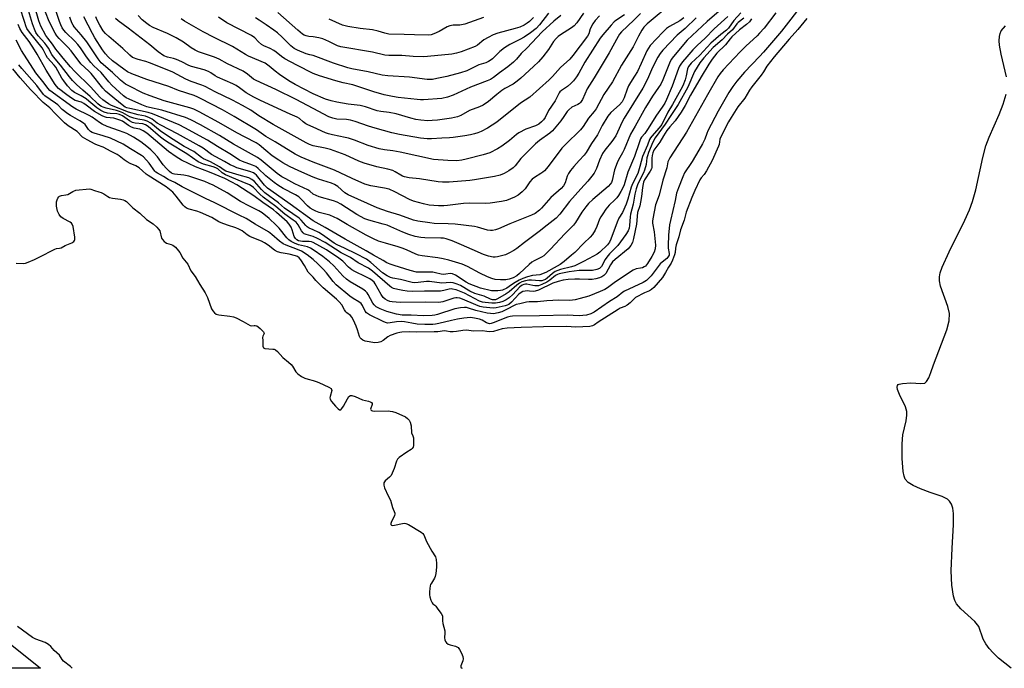
# Model space of a CAD drawing. Units: inches. Extents: x 1297767 to 1303767, y 569446 to 573447.
# Drawn here: x 1301882 to 1302278, y 569446 to 569707 of the extents above; entities that cross this region are included whole.
import ezdxf

# ---------------------------------------------------------------- set-up
doc = ezdxf.new("R2010")
doc.units = ezdxf.units.IN
doc.header["$MEASUREMENT"] = 0
for name, color, linetype in [('HYDRO-Single Line Stream', 4, 'Continuous'), ('HYDRO-Stream Poly Centerlines', 142, 'Continuous'), ('HYDRO-Water Body', 4, 'Continuous'), ('Undefined', 1, 'Continuous')]:
    doc.layers.add(name, color=color, linetype=linetype)

msp = doc.modelspace()

# ---------------------------------------------------------------- linework, layer by layer
at = {"layer": 'HYDRO-Single Line Stream'}
for points in [[(1302278.39, 569683.9), (1302276.28, 569693.01), (1302275.65, 569696.65), (1302275.52, 569698.47), (1302275.61, 569700.13), (1302275.87, 569701.36), (1302276.33, 569702.43), (1302278.04, 569704.38)], [(1302280.35, 569446.43), (1302275.24, 569450.49), (1302273.06, 569452.58), (1302271.44, 569454.42), (1302270.1, 569456.29), (1302269.13, 569458.17), (1302267.35, 569463.17), (1302265.72, 569465.26), (1302260.15, 569470.34), (1302258.4, 569472.36), (1302257.75, 569473.62), (1302257.17, 569475.37), (1302256.45, 569479.86), (1302256.28, 569485.59), (1302256.58, 569494.67), (1302257.22, 569503.98), (1302257.15, 569508.53), (1302256.82, 569510.69), (1302256.32, 569512.29), (1302255.57, 569513.57), (1302254.74, 569514.36), (1302252.59, 569515.41), (1302247.83, 569517.05), (1302243.86, 569518.5), (1302240.99, 569519.78), (1302238.91, 569521.11), (1302237.79, 569522.39), (1302237.32, 569523.62), (1302236.92, 569525.49), (1302236.53, 569530.64), (1302236.48, 569536.64), (1302236.8, 569540.22), (1302238.21, 569545.76), (1302238.44, 569548.05), (1302238.42, 569549.62), (1302237.88, 569551.42), (1302235.51, 569556.36), (1302234.71, 569558.44), (1302234.55, 569559.29), (1302234.61, 569559.96), (1302234.95, 569560.42), (1302235.34, 569560.58), (1302236.69, 569560.74), (1302240.06, 569561.04), (1302244.02, 569560.76), (1302245.62, 569560.99), (1302246.38, 569561.66), (1302247.23, 569563.1), (1302248.1, 569565.27), (1302249.06, 569568.35), (1302254.45, 569582.32), (1302255.36, 569586), (1302255.51, 569588.96), (1302254.87, 569591.74), (1302251.96, 569599.94), (1302251.51, 569602.05), (1302251.47, 569603.63), (1302251.81, 569605.31), (1302252.6, 569607.56), (1302255.45, 569613.68), (1302261.75, 569626.43), (1302263.56, 569630.54), (1302264.83, 569633.87), (1302266.1, 569638.53), (1302268.93, 569651.55), (1302270.14, 569656.24), (1302271.43, 569659.72), (1302275.43, 569668.83), (1302277.11, 569673.03), (1302278.31, 569676.98)]]:
    msp.add_lwpolyline(points, dxfattribs=at)
at = {"layer": 'HYDRO-Stream Poly Centerlines'}
msp.add_polyline3d([(1301873.53, 569459.97, 0), (1301890.5, 569446.46, 0)], dxfattribs=at)
at = {"layer": 'HYDRO-Water Body'}
msp.add_polyline3d([(1301873.53, 569459.97, 0), (1301890.5, 569446.46, 0), (1301794.98, 569446.47, 0)], dxfattribs=at)
at = {"layer": 'Undefined'}
for points, elevation in [([(1302000, 569626.1), (1301996.12, 569628.99), (1301993.22, 569631.02), (1301990.87, 569632.87), (1301987.6, 569635.1), (1301981.76, 569639.31), (1301980.55, 569640.46), (1301977.24, 569644.45), (1301976.64, 569644.99), (1301976.04, 569645.39), (1301974.58, 569645.98), (1301969.4, 569647.46), (1301968.33, 569647.89), (1301966.78, 569648.66), (1301964.4, 569650.01), (1301959.16, 569652.8), (1301955.86, 569655.29), (1301954.26, 569656.31), (1301945.53, 569661.04), (1301938.82, 569664.5), (1301937.41, 569665.41), (1301935.35, 569666.94), (1301934.38, 569667.53), (1301932.72, 569668.11), (1301929.79, 569668.71), (1301925.93, 569669.79), (1301919.12, 569672.48), (1301917.87, 569673.12), (1301916.47, 569674.02), (1301915.59, 569674.7), (1301914.34, 569675.83), (1301910.58, 569679.88), (1301904.36, 569686.07), (1301902.55, 569688.04), (1301899.65, 569691.39), (1301898.04, 569693.4), (1301896.73, 569695.13), (1301895.4, 569697.07), (1301893.46, 569699.5), (1301892.73, 569700.57), (1301890.68, 569704.33), (1301889.85, 569706.42), (1301886.12, 569719.56)], 368), ([(1302000, 569622.51), (1301998.48, 569623.22), (1301997.66, 569623.72), (1301997.06, 569624.28), (1301995.21, 569626.44), (1301994.36, 569627.22), (1301991.93, 569628.94), (1301988.58, 569631.16), (1301986.12, 569633.35), (1301980.7, 569637.38), (1301979.27, 569638.74), (1301976.49, 569641.95), (1301975.43, 569642.79), (1301974.17, 569643.34), (1301970.32, 569644.44), (1301965.01, 569646.12), (1301964.29, 569646.51), (1301962.38, 569647.83), (1301960.08, 569649.16), (1301958.8, 569649.81), (1301955.98, 569651.05), (1301955.18, 569651.58), (1301952.09, 569654), (1301948.19, 569656.03), (1301942.31, 569659.76), (1301938.62, 569662.27), (1301934.81, 569665.31), (1301933.43, 569666.17), (1301932.2, 569666.57), (1301929.62, 569666.95), (1301927.99, 569667.37), (1301926.42, 569667.96), (1301923.58, 569669.45), (1301922.23, 569670.03), (1301921.11, 569670.39), (1301916.87, 569671.43), (1301915.75, 569671.79), (1301915.04, 569672.11), (1301914.42, 569672.48), (1301913.59, 569673.13), (1301910.53, 569676.05), (1301907.6, 569678.54), (1301905.02, 569680.86), (1301903.45, 569682.49), (1301902.16, 569683.98), (1301898.54, 569688.67), (1301895.76, 569692.04), (1301895.15, 569692.96), (1301893.74, 569695.5), (1301893.14, 569696.44), (1301892.28, 569697.52), (1301889.67, 569700.38), (1301888.71, 569701.73), (1301888.09, 569703.05), (1301887.29, 569705.27), (1301884.52, 569714.58)], 366), ([(1302000, 569636.85), (1301998.68, 569637.98), (1301997.86, 569638.54), (1301992.66, 569641.02), (1301989.01, 569642.94), (1301987.48, 569643.82), (1301985.61, 569645.18), (1301979.11, 569650.49), (1301977.66, 569651.51), (1301968.1, 569656.95), (1301962.49, 569660.46), (1301954.85, 569664.73), (1301950.9, 569666.7), (1301948.77, 569667.6), (1301939.33, 569670.63), (1301934.37, 569671.63), (1301933.23, 569671.92), (1301931.28, 569672.66), (1301926.1, 569674.93), (1301925.02, 569675.54), (1301923.93, 569676.38), (1301919.17, 569680.65), (1301917.97, 569681.98), (1301914.92, 569685.66), (1301912.04, 569688.36), (1301910.8, 569689.65), (1301909.03, 569691.99), (1301906.6, 569695.62), (1301905.54, 569697.01), (1301904.39, 569698.26), (1301900.7, 569701.82), (1301899.92, 569702.71), (1301899.32, 569703.62), (1301898.71, 569704.87), (1301898.19, 569706.22), (1301895.15, 569715.48)], 372), ([(1302144.44, 569713.85), (1302134.21, 569705.25), (1302132.82, 569703.89), (1302132.01, 569702.75), (1302130.62, 569700.28), (1302128.57, 569695.96), (1302123.83, 569688.63), (1302120.27, 569681.93), (1302116.82, 569676.89), (1302113.64, 569671.13), (1302112.81, 569670.02), (1302110.57, 569667.39), (1302108.45, 569663.96), (1302107.32, 569662.7), (1302101.31, 569656.74), (1302099.9, 569655.25), (1302094.36, 569648), (1302092.9, 569646.26), (1302092.32, 569645.7), (1302091.52, 569645.09), (1302088.91, 569643.55), (1302088.03, 569642.89), (1302087.1, 569641.85), (1302085.14, 569638.98), (1302083.95, 569637.73), (1302082.39, 569636.45), (1302080.86, 569635.65), (1302077.67, 569634.27), (1302075.69, 569633.87), (1302071.08, 569633.28), (1302069.34, 569633.13), (1302062.74, 569633.17), (1302060.38, 569633.11), (1302054, 569632.23), (1302052.55, 569632.1), (1302050.43, 569632.11), (1302046.58, 569632.4), (1302044.28, 569632.9), (1302040.3, 569634.02), (1302038.72, 569634.75), (1302032.78, 569637.84), (1302030.56, 569638.8), (1302028.74, 569639.26), (1302023.21, 569640.19), (1302020.75, 569640.92), (1302015.68, 569643.19), (1302008.6, 569646.48), (1302000, 569649.66)], 376), ([(1302196.93, 569713.63), (1302188.07, 569702.3), (1302180.9, 569693.82), (1302179.32, 569692.09), (1302173.25, 569685.88), (1302170.11, 569682.24), (1302168.52, 569680.11), (1302166.92, 569677.67), (1302162.65, 569670.21), (1302158.53, 569662.31), (1302158.05, 569661.23), (1302157.26, 569658.88), (1302156.34, 569657.06), (1302154.91, 569654.51), (1302152.2, 569650), (1302151.12, 569648.31), (1302149.94, 569646.67), (1302149.2, 569645.39), (1302148.47, 569643.79), (1302146.74, 569639.41), (1302145.98, 569637.2), (1302145.37, 569634.27), (1302143.47, 569626.28), (1302143.13, 569624.47), (1302142.73, 569620.38), (1302142.58, 569616.2), (1302142.61, 569615.2), (1302142.96, 569613.01), (1302142.92, 569612.4), (1302142.76, 569611.95), (1302142.5, 569611.55), (1302141.99, 569611), (1302140.12, 569609.57), (1302139.33, 569608.8), (1302135.7, 569604.05), (1302134.73, 569602.91), (1302133.95, 569602.19), (1302132.57, 569601.37), (1302125.05, 569597.92), (1302124.32, 569597.43), (1302122.16, 569595.59), (1302118.98, 569593.69), (1302112.81, 569589.42), (1302111.6, 569588.77), (1302109.84, 569588.28), (1302106.91, 569588.03), (1302102, 569588.24), (1302090.92, 569587.97), (1302080.07, 569587.82), (1302079.1, 569587.68), (1302078.05, 569587.39), (1302072.3, 569585.1), (1302071.47, 569584.85), (1302070.91, 569584.79), (1302070.42, 569584.87), (1302069.69, 569585.13), (1302067.86, 569586.19), (1302066.83, 569586.62), (1302064.85, 569587.09), (1302063.16, 569587.26), (1302060.57, 569587.04), (1302058.04, 569586.65), (1302055.56, 569586.15), (1302050.53, 569584.89), (1302049.11, 569584.61), (1302048.14, 569584.51), (1302044.86, 569584.48), (1302041.8, 569584.68), (1302039.68, 569584.99), (1302036.76, 569585.62), (1302035.58, 569585.75), (1302033.55, 569585.59), (1302030.96, 569585.12), (1302029.9, 569585.09), (1302029.13, 569585.26), (1302028.09, 569585.7), (1302022.65, 569588.41), (1302021.45, 569589.17), (1302020.89, 569589.91), (1302019.84, 569592.14), (1302019.31, 569592.87), (1302018.39, 569593.59), (1302016.11, 569594.98), (1302014.82, 569595.87), (1302009.33, 569600.44), (1302008.07, 569601.79), (1302005.38, 569605.26), (1302004.11, 569606.75), (1302001.95, 569608.9), (1302000, 569610.63)], 358), ([(1302000, 569619.82), (1301997.21, 569620.62), (1301996.46, 569620.96), (1301996.04, 569621.26), (1301995.41, 569622.11), (1301994.07, 569624.56), (1301993.16, 569625.61), (1301992.07, 569626.46), (1301988.61, 569628.83), (1301985.05, 569631.89), (1301979.96, 569635.68), (1301978.61, 569636.9), (1301976.04, 569639.53), (1301975.17, 569640.23), (1301974.44, 569640.62), (1301971.52, 569641.78), (1301964.88, 569644.64), (1301963.57, 569645.44), (1301961.78, 569646.95), (1301960.94, 569647.42), (1301959.89, 569647.8), (1301955.95, 569648.95), (1301953.89, 569649.85), (1301949.36, 569652.99), (1301942.22, 569657.29), (1301940.37, 569658.52), (1301938.78, 569659.73), (1301933.78, 569663.95), (1301932.67, 569664.69), (1301931.68, 569665.02), (1301928.54, 569665.31), (1301927.54, 569665.57), (1301926.33, 569666.24), (1301923.46, 569668.26), (1301922.26, 569668.87), (1301921.21, 569669.1), (1301918.56, 569669.27), (1301917.46, 569669.43), (1301916.15, 569669.78), (1301914.84, 569670.38), (1301913.12, 569671.45), (1301910.01, 569674.22), (1301908.87, 569675.12), (1301906.91, 569676.29), (1301904.15, 569677.73), (1301903.14, 569678.52), (1301901.43, 569680.4), (1301899.89, 569682.29), (1301899.18, 569683.41), (1301896.7, 569687.78), (1301896.05, 569688.62), (1301893.42, 569691.53), (1301892.81, 569692.5), (1301891.73, 569694.73), (1301891.21, 569695.56), (1301886.16, 569701.87), (1301885.13, 569703.41), (1301884.69, 569704.43), (1301884.22, 569705.83), (1301882.26, 569711.99)], 364), ([(1302000, 569630.59), (1301998.84, 569631.28), (1301997.74, 569632.15), (1301995.13, 569635.01), (1301994.25, 569635.75), (1301992.99, 569636.51), (1301987.97, 569639.1), (1301985.79, 569640.47), (1301984.38, 569641.46), (1301981, 569644.19), (1301978.01, 569647.19), (1301976.97, 569647.95), (1301975.66, 569648.51), (1301971.66, 569649.91), (1301970.42, 569650.47), (1301966.55, 569653.03), (1301961.64, 569655.99), (1301957.68, 569658.54), (1301948.49, 569663.54), (1301946.29, 569664.62), (1301935.51, 569669.14), (1301933.81, 569669.58), (1301926.42, 569671.21), (1301925.29, 569671.52), (1301924.58, 569671.82), (1301923.36, 569672.65), (1301916.65, 569678.18), (1301915.55, 569679.42), (1301910.89, 569685.24), (1301909.94, 569686.24), (1301906.76, 569689.21), (1301902.85, 569694.44), (1301901.54, 569695.86), (1301898.02, 569699.31), (1301897.17, 569700.36), (1301896.4, 569701.56), (1301894.05, 569706.2), (1301892.59, 569709.97)], 370), ([(1302000, 569700.01), (1301998.27, 569700.21), (1301997.23, 569700.42), (1301996.46, 569700.73), (1301995.75, 569701.14), (1301993.85, 569702.69), (1301985.9, 569709.82)], 390), ([(1302163.11, 569710.31), (1302158.26, 569706.21), (1302150.18, 569698.65), (1302144.73, 569692.08), (1302143.84, 569690.91), (1302143.07, 569689.41), (1302140.41, 569682.74), (1302139.62, 569681.06), (1302138.72, 569679.65), (1302136.26, 569676.17), (1302135.2, 569674.49), (1302133.55, 569671.7), (1302129.39, 569664.19), (1302127.45, 569660.97), (1302124.95, 569654.74), (1302124.3, 569653.47), (1302122.69, 569650.69), (1302122.07, 569649.36), (1302121.1, 569646.6), (1302120.08, 569642.27), (1302119.81, 569641.57), (1302119.44, 569640.93), (1302118.52, 569639.93), (1302112.3, 569634.66), (1302110.56, 569633.04), (1302109.49, 569631.77), (1302107.91, 569629.66), (1302105.39, 569625.48), (1302104.55, 569624.36), (1302101.12, 569620.92), (1302095.28, 569614.74), (1302092.65, 569612.14), (1302091.72, 569611.49), (1302088.82, 569610.12), (1302087.83, 569609.52), (1302086.73, 569608.58), (1302082.86, 569604.92), (1302081.77, 569604.1), (1302080.34, 569603.23), (1302078.75, 569602.64), (1302077.38, 569602.4), (1302075.2, 569602.37), (1302073.08, 569602.6), (1302071.83, 569602.94), (1302070.05, 569603.69), (1302066.99, 569605.17), (1302062.02, 569607.79), (1302059.87, 569608.68), (1302054.48, 569610.34), (1302052.3, 569610.85), (1302050.1, 569611.24), (1302043.78, 569612.02), (1302042.35, 569612.31), (1302041.28, 569612.7), (1302037.56, 569614.47), (1302035.75, 569615.18), (1302034.15, 569615.7), (1302029.03, 569617.12), (1302026.21, 569618.03), (1302024.21, 569618.89), (1302021.33, 569620.39), (1302013.76, 569624.6), (1302009.71, 569627.02), (1302008.5, 569627.66), (1302006.68, 569628.34), (1302002.44, 569629.54), (1302001.06, 569630.06), (1302000, 569630.59)], 370), ([(1302171.79, 569709.65), (1302168.91, 569706.58), (1302166.83, 569703.44), (1302166.03, 569702.72), (1302163.69, 569700.97), (1302159.66, 569697.52), (1302155.26, 569692.69), (1302151.85, 569689.43), (1302150.8, 569688.15), (1302150.35, 569687.11), (1302149.81, 569684.42), (1302149.35, 569682.79), (1302148.42, 569680.35), (1302147.69, 569678.83), (1302144.36, 569672.8), (1302142.48, 569669.81), (1302139.98, 569664.82), (1302139, 569663.54), (1302136.02, 569660.19), (1302135.5, 569659.47), (1302135.15, 569658.82), (1302134.31, 569656.58), (1302132.22, 569651.9), (1302131.23, 569647.99), (1302130.37, 569645.18), (1302128.28, 569640.96), (1302127.73, 569639.66), (1302126.35, 569634.86), (1302125.67, 569632.85), (1302124.19, 569629.52), (1302122.83, 569627.14), (1302122.12, 569625.66), (1302119.6, 569618.73), (1302118.97, 569617.57), (1302118.19, 569616.49), (1302115.17, 569613.56), (1302114.09, 569612.75), (1302112.62, 569611.91), (1302108.59, 569609.75), (1302105.11, 569608.08), (1302103.79, 569607.63), (1302099.35, 569606.55), (1302097.18, 569605.77), (1302096.11, 569605.04), (1302093.96, 569603.07), (1302093.3, 569602.62), (1302092.59, 569602.3), (1302091.84, 569602.1), (1302090.97, 569602.05), (1302087.75, 569602.3), (1302086.62, 569602.3), (1302085.24, 569602.05), (1302083.89, 569601.59), (1302082.9, 569601.06), (1302081.79, 569600.3), (1302078.68, 569597.58), (1302077.54, 569596.76), (1302074.09, 569594.76), (1302073.32, 569594.47), (1302072.55, 569594.39), (1302072.04, 569594.46), (1302071.28, 569594.69), (1302068.7, 569595.83), (1302064.89, 569596.96), (1302062.93, 569597.95), (1302059.25, 569600.14), (1302057.92, 569600.71), (1302056.28, 569601.23), (1302055.16, 569601.36), (1302051.7, 569601.15), (1302046.73, 569601.8), (1302045.58, 569601.73), (1302042.24, 569601.31), (1302040.7, 569601.28), (1302039.73, 569601.43), (1302035.07, 569602.54), (1302032.03, 569603.08), (1302031.07, 569603.33), (1302029.71, 569604.05), (1302027.9, 569605.3), (1302023.25, 569609.38), (1302021.4, 569610.67), (1302017.26, 569612.93), (1302012.68, 569615.15), (1302009.69, 569616.47), (1302008.54, 569617.2), (1302003.85, 569620.5), (1302002.35, 569621.38), (1302000, 569622.51)], 366), ([(1302185.79, 569709.64), (1302181.09, 569703.56), (1302179.29, 569701.43), (1302178.3, 569700.42), (1302173.78, 569696.31), (1302171.44, 569694.04), (1302164.72, 569686.83), (1302163.43, 569685.31), (1302162.54, 569683.9), (1302158.4, 569676.77), (1302149.9, 569661.74), (1302143.25, 569651.42), (1302142.84, 569650.65), (1302142.51, 569649.77), (1302141.99, 569647.36), (1302140.49, 569642.44), (1302139.01, 569636.48), (1302137.54, 569632.62), (1302136.39, 569626.99), (1302136.28, 569625.98), (1302136.29, 569625.18), (1302136.91, 569621.75), (1302137.1, 569620.33), (1302137.46, 569616.31), (1302137.37, 569614.92), (1302136.91, 569613.58), (1302136.05, 569611.76), (1302134.34, 569609.03), (1302133.42, 569607.96), (1302133, 569607.65), (1302132.22, 569607.3), (1302131.44, 569607.12), (1302129.75, 569606.9), (1302128.47, 569606.35), (1302121.43, 569601.59), (1302118.25, 569599.16), (1302117.11, 569598.52), (1302115.33, 569597.74), (1302110.69, 569595.91), (1302107.28, 569594.9), (1302105.26, 569594.39), (1302103.06, 569594.17), (1302098.65, 569594.25), (1302096.27, 569594.17), (1302093.89, 569594.02), (1302090.14, 569593.64), (1302086.78, 569593.55), (1302085.64, 569593.42), (1302083.01, 569592.86), (1302081.58, 569592.47), (1302080.8, 569592.12), (1302078, 569590.6), (1302075.84, 569589.61), (1302074.36, 569589.16), (1302072.41, 569588.84), (1302071.29, 569588.86), (1302069.9, 569589.1), (1302065.38, 569590.18), (1302062.4, 569591.11), (1302061.64, 569591.27), (1302060.85, 569591.33), (1302059.16, 569591.17), (1302056.91, 569590.76), (1302049.98, 569588.52), (1302048.86, 569588.22), (1302047.86, 569588.05), (1302044.34, 569587.98), (1302039.4, 569588.28), (1302035.76, 569588.31), (1302033.54, 569588.61), (1302029.62, 569589.69), (1302026.9, 569590.79), (1302025.37, 569591.64), (1302024.52, 569592.4), (1302024, 569593.05), (1302022.15, 569596.57), (1302021.66, 569597.27), (1302021.07, 569597.89), (1302019.93, 569598.74), (1302014.93, 569601.65), (1302013.36, 569602.74), (1302011.92, 569604.06), (1302008.29, 569608.04), (1302006.66, 569609.61), (1302003.97, 569611.77), (1302000, 569614.5)], 360), ([(1302108.65, 569709.59), (1302105.93, 569705.6), (1302104.87, 569704.45), (1302103.77, 569703.61), (1302099.3, 569700.85), (1302098.38, 569700.14), (1302097.56, 569699.35), (1302096.59, 569698.11), (1302094.5, 569694.95), (1302092.26, 569692), (1302090.48, 569690.03), (1302088.57, 569688.15), (1302083.44, 569683.46), (1302081.94, 569682.19), (1302080.34, 569681.06), (1302077, 569679.22), (1302075.82, 569678.48), (1302073.8, 569676.91), (1302070.42, 569674.1), (1302068.31, 569672.61), (1302066.83, 569671.92), (1302062.79, 569670.39), (1302059.28, 569668.44), (1302057.94, 569667.83), (1302055.65, 569667.32), (1302049.94, 569666.59), (1302047.87, 569666.37), (1302046.07, 569666.33), (1302043.21, 569666.57), (1302041.25, 569666.88), (1302039.32, 569667.35), (1302033.41, 569669.14), (1302030.55, 569669.65), (1302027.19, 569670.06), (1302025.74, 569670.35), (1302021.1, 569671.87), (1302018.95, 569672.48), (1302014.15, 569673.03), (1302009.51, 569673.8), (1302007.23, 569674.3), (1302005.04, 569674.95), (1302000, 569677.17)], 384), ([(1302094.48, 569709.49), (1302090.86, 569704.79), (1302089.54, 569703.37), (1302087.34, 569701.63), (1302084.82, 569699.86), (1302083.09, 569698.92), (1302079.03, 569696.92), (1302076.82, 569695.57), (1302075.06, 569694.11), (1302072.01, 569691.17), (1302071.1, 569690.47), (1302070.41, 569690.05), (1302069.41, 569689.64), (1302066.57, 569688.77), (1302061.71, 569686.4), (1302059.23, 569685.53), (1302053.66, 569684.09), (1302049.72, 569683.24), (1302047.98, 569682.95), (1302046.87, 569682.87), (1302045.77, 569682.92), (1302038.73, 569683.82), (1302030.08, 569684.3), (1302027.75, 569684.62), (1302022.17, 569685.97), (1302015.58, 569687.21), (1302013.92, 569687.61), (1302008.26, 569689.43), (1302000, 569692.47)], 388), ([(1302131.43, 569709.36), (1302128.77, 569706.66), (1302123.87, 569701.97), (1302123.11, 569701.06), (1302122.48, 569700.1), (1302118.96, 569693.6), (1302112.87, 569683.5), (1302110, 569679.11), (1302108.13, 569674.88), (1302107.4, 569673.68), (1302107, 569673.28), (1302106.37, 569672.83), (1302103.94, 569671.79), (1302102.66, 569670.77), (1302101.99, 569669.97), (1302100.72, 569668.01), (1302099.47, 569666.33), (1302096.08, 569662.28), (1302095.05, 569661.38), (1302090.86, 569658.38), (1302089.28, 569657.01), (1302083.46, 569651.15), (1302081.15, 569648.28), (1302080.39, 569647.48), (1302078.65, 569646.2), (1302076.71, 569645.16), (1302075.12, 569644.51), (1302072.91, 569643.95), (1302064.76, 569642.58), (1302063, 569642.37), (1302054.7, 569641.7), (1302051.95, 569641.71), (1302050.28, 569641.81), (1302042.69, 569642.95), (1302038.64, 569643.42), (1302036.75, 569643.84), (1302035.96, 569644.1), (1302035.24, 569644.44), (1302033.03, 569645.86), (1302032.04, 569646.34), (1302030.04, 569646.93), (1302025.66, 569647.88), (1302020.51, 569649.28), (1302018.41, 569650.09), (1302012.92, 569652.57), (1302007.06, 569654.76), (1302004.86, 569655.35), (1302000, 569656.21)], 378), ([(1302000, 569617.46), (1301999.41, 569617.68), (1301998.47, 569617.86), (1301995.78, 569617.84), (1301994.92, 569617.92), (1301994.16, 569618.13), (1301993.51, 569618.47), (1301992.97, 569618.98), (1301992.44, 569619.86), (1301991.67, 569622.57), (1301991.21, 569623.59), (1301990.45, 569624.76), (1301989.55, 569625.74), (1301985.28, 569629.54), (1301984.05, 569630.54), (1301979.83, 569633.52), (1301976.26, 569636.23), (1301969.34, 569640.59), (1301967.36, 569641.69), (1301964.55, 569643.08), (1301958.37, 569645.69), (1301952.73, 569647.77), (1301947.2, 569650.43), (1301944.97, 569651.8), (1301942, 569653.91), (1301933.22, 569661.28), (1301931.81, 569662.32), (1301930.5, 569662.9), (1301928.21, 569663.4), (1301927.12, 569663.79), (1301925.86, 569664.47), (1301923.5, 569666.09), (1301922.46, 569666.61), (1301919.94, 569667.31), (1301917.05, 569667.63), (1301916.3, 569667.86), (1301915.26, 569668.35), (1301912.23, 569670.02), (1301908.89, 569672.64), (1301907.97, 569673.25), (1301906.98, 569673.72), (1301904.52, 569674.52), (1301903.03, 569675.33), (1301901.1, 569676.68), (1301897.82, 569679.28), (1301897.01, 569680.15), (1301896.51, 569680.83), (1301892.81, 569686.63), (1301889.2, 569693.1), (1301888.16, 569694.78), (1301885.96, 569698.1), (1301883.18, 569701.77), (1301882.28, 569703.31), (1301881.65, 569704.93)], 362), ([(1302000, 569643.72), (1301994.32, 569646.19), (1301990.56, 569647.99), (1301987.92, 569649.4), (1301986.19, 569650.48), (1301983.56, 569652.29), (1301981.01, 569654.34), (1301978.37, 569656.61), (1301977.13, 569657.48), (1301972.76, 569659.69), (1301969.38, 569661.51), (1301962.18, 569665.65), (1301954.32, 569669.92), (1301952.16, 569670.94), (1301950.56, 569671.52), (1301940.19, 569674.32), (1301934.6, 569676.27), (1301931.77, 569677.43), (1301925.98, 569680.28), (1301924.75, 569681.06), (1301922.69, 569682.66), (1301919.52, 569685.67), (1301914.98, 569689.6), (1301913.72, 569691.19), (1301909.2, 569697.95), (1301906.92, 569700.87), (1301904.12, 569704.05), (1301903.64, 569704.71), (1301903.14, 569705.63), (1301902.32, 569707.88)], 374), ([(1302000, 569649.66), (1301995.29, 569651.7), (1301992.87, 569652.89), (1301984.73, 569657.91), (1301981.1, 569660), (1301977.24, 569662.64), (1301968.28, 569667.97), (1301963.65, 569670.64), (1301954.8, 569675.32), (1301953.75, 569675.82), (1301952.25, 569676.41), (1301945.93, 569678.47), (1301942.06, 569680.08), (1301933.21, 569682.93), (1301927.18, 569685.14), (1301925.47, 569686.03), (1301924.02, 569687.01), (1301919.51, 569690.36), (1301917.67, 569692.05), (1301916.7, 569693.17), (1301915.46, 569694.85), (1301912.39, 569699.62), (1301911.4, 569701.38), (1301907.99, 569707.99)], 376), ([(1302000, 569656.21), (1301998.59, 569656.75), (1301997.27, 569657.39), (1301984.01, 569664.78), (1301978.28, 569668.23), (1301974.95, 569670.59), (1301971.64, 569672.48), (1301967.67, 569674.64), (1301960.73, 569677.94), (1301956.69, 569680.08), (1301955.39, 569680.64), (1301951.08, 569682.14), (1301948.93, 569682.97), (1301943.64, 569685.82), (1301940.79, 569687.05), (1301934.27, 569689.6), (1301932.87, 569690.06), (1301929.72, 569690.88), (1301927.56, 569691.78), (1301926.38, 569692.61), (1301923.63, 569695.36), (1301917.96, 569700.1), (1301916.67, 569701.3), (1301915.78, 569702.43), (1301914.42, 569704.68), (1301913.29, 569706.72), (1301912.75, 569708.03)], 378), ([(1302000, 569663.79), (1301997.95, 569664.66), (1301997.08, 569665.12), (1301996.04, 569665.87), (1301994.49, 569667.23), (1301993.59, 569667.81), (1301990.85, 569668.95), (1301978.88, 569674.44), (1301976.2, 569675.74), (1301973.11, 569677.55), (1301970.44, 569679.6), (1301969.08, 569680.51), (1301967.74, 569681.17), (1301961.6, 569683.83), (1301960.66, 569684.36), (1301958.91, 569685.62), (1301958.02, 569686.14), (1301956.21, 569686.82), (1301951.22, 569688.09), (1301950.16, 569688.51), (1301947.28, 569689.99), (1301945.1, 569690.92), (1301943.99, 569691.29), (1301941.49, 569691.84), (1301940.13, 569692.39), (1301937.83, 569694.02), (1301934.44, 569696.83), (1301925.76, 569703.47), (1301921.69, 569706.41), (1301920.62, 569707.36)], 380), ([(1302000, 569671.21), (1301993.18, 569674.79), (1301984.99, 569678.86), (1301977.18, 569682.42), (1301976.15, 569683.04), (1301973.64, 569685.05), (1301971.92, 569686.22), (1301965.7, 569689.12), (1301962.33, 569691.06), (1301960.49, 569691.81), (1301954.06, 569694.04), (1301952.64, 569694.66), (1301951.03, 569695.64), (1301947.92, 569697.91), (1301944.99, 569699.68), (1301941.53, 569701.41), (1301935.84, 569703.83), (1301934.36, 569704.59), (1301933.2, 569705.4), (1301931.34, 569706.91), (1301929.71, 569708.54)], 382), ([(1302000, 569677.17), (1301992.8, 569680.92), (1301990.23, 569682.4), (1301986.53, 569684.85), (1301984.82, 569686.18), (1301982.37, 569688.26), (1301980.71, 569689.39), (1301979.17, 569690.13), (1301975.68, 569691.54), (1301974.09, 569692.29), (1301972.81, 569692.99), (1301967.63, 569696.15), (1301960.29, 569699.74), (1301955.84, 569702.03), (1301948.4, 569706.25), (1301947.02, 569707.24)], 384), ([(1302000, 569685.34), (1301993.53, 569688.59), (1301988.69, 569691.21), (1301987.31, 569692.12), (1301985.13, 569693.9), (1301984.21, 569694.55), (1301982.74, 569695.32), (1301980.26, 569696.44), (1301979.33, 569696.98), (1301978.09, 569698.05), (1301976.57, 569699.64), (1301975.31, 569700.6), (1301965.42, 569705.61), (1301962.03, 569707.91)], 386), ([(1302000, 569692.47), (1301998.72, 569692.76), (1301997.29, 569693.23), (1301993.73, 569694.67), (1301992.43, 569695.32), (1301991.09, 569696.35), (1301987.54, 569699.89), (1301985.67, 569701.6), (1301984.27, 569702.69), (1301981.19, 569704.88), (1301978.39, 569706.76), (1301976.95, 569707.62)], 388), ([(1302125.1, 569708.86), (1302121.51, 569706.56), (1302120.85, 569705.99), (1302119.64, 569704.68), (1302116.3, 569700.88), (1302115.27, 569699.54), (1302109.17, 569689.8), (1302106.78, 569685.41), (1302105.81, 569683.93), (1302104.52, 569682.31), (1302103.52, 569681.22), (1302102.18, 569680.14), (1302099.73, 569678.48), (1302099.15, 569677.93), (1302098.81, 569677.5), (1302097.16, 569674.37), (1302094.53, 569670.4), (1302093.25, 569667.63), (1302092.56, 569666.69), (1302091.77, 569665.84), (1302090.61, 569664.99), (1302089.35, 569664.29), (1302085.47, 569662.89), (1302082.65, 569661.45), (1302081.73, 569660.81), (1302078.87, 569658.37), (1302075.8, 569656.17), (1302074.08, 569655.11), (1302071.04, 569653.5), (1302068.35, 569652.6), (1302061.49, 569650.83), (1302059.77, 569650.47), (1302057.76, 569650.26), (1302054.06, 569650.34), (1302048.38, 569650.78), (1302034.99, 569653.73), (1302032.09, 569654.27), (1302028.7, 569654.69), (1302026.57, 569655.08), (1302022.16, 569656.33), (1302016.6, 569658.46), (1302014.22, 569659.28), (1302012.83, 569659.62), (1302007.76, 569660.63), (1302006.19, 569661.04), (1302004.97, 569661.52), (1302000, 569663.79)], 380), ([(1302099.45, 569708.58), (1302096.7, 569706.3), (1302091.98, 569702.07), (1302085.78, 569695.51), (1302083.51, 569693.35), (1302081.66, 569691), (1302080.52, 569689.81), (1302078.22, 569687.94), (1302074.92, 569685.59), (1302072.46, 569683.68), (1302071.22, 569682.9), (1302069.92, 569682.32), (1302063.23, 569679.82), (1302056.22, 569676.53), (1302054.01, 569675.78), (1302051.72, 569675.26), (1302044.3, 569674.78), (1302043.2, 569674.75), (1302041.81, 569674.84), (1302034.22, 569675.7), (1302031.91, 569676.04), (1302028.52, 569676.74), (1302024.36, 569677.88), (1302015.98, 569680.69), (1302012.05, 569681.51), (1302009.09, 569682.3), (1302002.6, 569684.37), (1302000, 569685.34)], 386), ([(1302115.02, 569708.49), (1302113.33, 569706.61), (1302112.36, 569705.23), (1302111.33, 569703.21), (1302110.67, 569701.22), (1302110.18, 569700.32), (1302104.36, 569692.58), (1302103.04, 569691.11), (1302099.42, 569687.65), (1302096.16, 569684.1), (1302094.86, 569682.82), (1302087.05, 569675.83), (1302083.31, 569673.37), (1302073.79, 569665.8), (1302070.07, 569663.32), (1302067.44, 569661.95), (1302066.22, 569661.47), (1302064.85, 569661.05), (1302063.19, 569660.64), (1302060.96, 569660.22), (1302056.19, 569659.53), (1302054.8, 569659.4), (1302051.64, 569659.32), (1302047.5, 569659), (1302045.75, 569659.01), (1302043.15, 569659.34), (1302034.72, 569660.75), (1302031.62, 569661.48), (1302024.92, 569663.29), (1302022.21, 569664.12), (1302016.92, 569666.03), (1302015.03, 569666.59), (1302013.39, 569666.84), (1302009.53, 569666.99), (1302007.94, 569667.32), (1302006.36, 569667.93), (1302000, 569671.21)], 382), ([(1302166.5, 569708.18), (1302161.11, 569703.24), (1302157.41, 569699.55), (1302154.18, 569696.59), (1302152.48, 569694.74), (1302150.12, 569691.94), (1302148.34, 569689.97), (1302147.67, 569689.1), (1302147.16, 569688.22), (1302146.74, 569687.24), (1302144.23, 569680.23), (1302141.94, 569674.88), (1302141.2, 569673.33), (1302140.19, 569671.72), (1302137.95, 569668.62), (1302134.29, 569662.84), (1302133.15, 569661.25), (1302131.86, 569659.76), (1302131.47, 569659.08), (1302130.88, 569657.5), (1302129.13, 569651.91), (1302126.42, 569645.65), (1302124.92, 569640.65), (1302124.49, 569639.64), (1302123.52, 569637.86), (1302122.64, 569636.35), (1302121.98, 569635.41), (1302121.19, 569634.56), (1302118.84, 569632.36), (1302117.59, 569630.78), (1302116.29, 569628.9), (1302115.54, 569627.71), (1302115.05, 569626.74), (1302113.97, 569623.9), (1302113.3, 569622.37), (1302112.18, 569620.67), (1302111.22, 569619.57), (1302108.68, 569617.15), (1302105.09, 569613.44), (1302103.8, 569612.28), (1302100.86, 569609.86), (1302099.19, 569608.66), (1302097.96, 569607.88), (1302093.42, 569605.36), (1302091.03, 569604.49), (1302088.05, 569604.12), (1302086.15, 569603.6), (1302084.27, 569602.97), (1302082.82, 569602.3), (1302081.12, 569601.35), (1302079.7, 569600.46), (1302077.75, 569599.08), (1302076.06, 569598.32), (1302075.26, 569598.15), (1302074.15, 569598.06), (1302071.63, 569598.08), (1302067.18, 569599.12), (1302062.66, 569600.85), (1302061.46, 569601.48), (1302057.18, 569604.32), (1302056.03, 569604.87), (1302055.06, 569604.92), (1302053.32, 569604.66), (1302052.51, 569604.64), (1302051.49, 569604.75), (1302049.22, 569605.3), (1302048.07, 569605.47), (1302042.56, 569605.48), (1302041.52, 569605.55), (1302039.02, 569606.2), (1302032.55, 569608.16), (1302030.92, 569608.73), (1302029.65, 569609.3), (1302028.11, 569610.14), (1302024.28, 569612.3), (1302021.35, 569614.11), (1302012.88, 569618.73), (1302004.82, 569623.46), (1302000, 569626.1)], 368), ([(1302088.51, 569707.83), (1302086.93, 569706.17), (1302086.01, 569705.47), (1302084.79, 569704.71), (1302083.01, 569703.91), (1302081.16, 569703.31), (1302074.25, 569701.45), (1302072.34, 569700.8), (1302070.32, 569699.76), (1302068.6, 569698.77), (1302066, 569696.7), (1302065.06, 569696.11), (1302059.53, 569693.98), (1302057.61, 569693.44), (1302055.66, 569693.06), (1302046.01, 569692.1), (1302044.25, 569692.05), (1302040.17, 569692.1), (1302035.6, 569692.48), (1302030.42, 569692.55), (1302028.78, 569692.71), (1302023.81, 569693.81), (1302011.13, 569695.96), (1302009.77, 569696.43), (1302006.27, 569698.21), (1302003.95, 569699.23), (1302002.28, 569699.67), (1302000, 569700.01)], 390), ([(1302148.93, 569707.59), (1302147.21, 569706.47), (1302143.11, 569704.23), (1302141.86, 569703.32), (1302140.4, 569701.91), (1302135.4, 569696.52), (1302134.63, 569695.46), (1302134.01, 569694.37), (1302131.78, 569689.28), (1302130.27, 569686.12), (1302129.11, 569684.18), (1302127.46, 569681.68), (1302126.72, 569680.39), (1302126.16, 569679.05), (1302124.89, 569675.5), (1302124.12, 569673.96), (1302123.11, 569672.76), (1302119.57, 569669.6), (1302118.38, 569668.19), (1302116.11, 569664.46), (1302114.17, 569660.71), (1302111.78, 569657.18), (1302109.64, 569653.57), (1302108.79, 569652.46), (1302106.85, 569650.4), (1302104.71, 569647.9), (1302103.39, 569646.3), (1302102.55, 569645.15), (1302101.98, 569644.03), (1302101.29, 569641.43), (1302100.56, 569640.21), (1302099.57, 569639.16), (1302095.44, 569635.47), (1302091.68, 569631.18), (1302090.91, 569630.39), (1302089.13, 569629.11), (1302087.67, 569628.35), (1302078.95, 569624.9), (1302074.46, 569622.91), (1302073.2, 569622.5), (1302072.06, 569622.29), (1302071.2, 569622.26), (1302070.05, 569622.41), (1302066.02, 569623.55), (1302064.86, 569623.79), (1302057.08, 569624.8), (1302054.2, 569624.99), (1302048.67, 569625.12), (1302046.91, 569625.29), (1302042.13, 569626.04), (1302040.36, 569626.44), (1302034.84, 569628.38), (1302029.86, 569629.91), (1302025.72, 569631.31), (1302014.07, 569636.54), (1302012.74, 569637.42), (1302009.92, 569639.94), (1302008.6, 569640.77), (1302007.41, 569641.26), (1302002.24, 569642.9), (1302000, 569643.72)], 374), ([(1302153.87, 569707.59), (1302149.44, 569703.36), (1302146.16, 569700.67), (1302140.44, 569694.65), (1302139.31, 569693.31), (1302138.42, 569691.84), (1302136.25, 569687.74), (1302134.25, 569683.07), (1302132.41, 569679.45), (1302124.95, 569667.41), (1302124.18, 569665.92), (1302122.25, 569661.69), (1302121.53, 569660.31), (1302119.99, 569658.01), (1302117.18, 569654.56), (1302116.22, 569653.18), (1302114.98, 569650.5), (1302113.81, 569647.12), (1302112.87, 569645.27), (1302111.99, 569644.08), (1302110.29, 569642.02), (1302107.47, 569638.99), (1302102.99, 569633.85), (1302099.1, 569628.85), (1302097.59, 569627.19), (1302093.95, 569624.38), (1302090.74, 569621.78), (1302084.94, 569617.46), (1302081.83, 569615.05), (1302080.64, 569614.24), (1302078.64, 569613.12), (1302077.33, 569612.54), (1302074, 569611.73), (1302073.16, 569611.6), (1302072.32, 569611.58), (1302070.39, 569611.96), (1302068.49, 569612.55), (1302063.94, 569614.67), (1302059.66, 569616.5), (1302055.85, 569618.05), (1302053.39, 569618.93), (1302052.35, 569619.13), (1302051.29, 569619.21), (1302044.93, 569619.28), (1302043.21, 569619.39), (1302040.99, 569619.84), (1302038.48, 569620.61), (1302035.99, 569621.56), (1302031.29, 569623.75), (1302029.81, 569624.34), (1302028.17, 569624.85), (1302022.42, 569626.39), (1302020.83, 569626.96), (1302017.59, 569628.64), (1302011.17, 569632.76), (1302009.74, 569633.59), (1302008.25, 569634.13), (1302002.5, 569635.71), (1302000, 569636.85)], 372), ([(1302172.95, 569707.5), (1302170.67, 569705.82), (1302170.09, 569705.21), (1302168.41, 569702.89), (1302166.35, 569701.07), (1302164.29, 569698.87), (1302160.66, 569695.7), (1302156.84, 569691.57), (1302155.28, 569689.52), (1302153.19, 569686.04), (1302150.43, 569679.86), (1302146.58, 569672.84), (1302145.82, 569671.65), (1302143.59, 569668.48), (1302141.35, 569665.01), (1302137.33, 569659.47), (1302136.38, 569657.71), (1302134.71, 569653.61), (1302134.23, 569652.25), (1302134.05, 569651.38), (1302133.75, 569648.7), (1302133.1, 569646.48), (1302132.65, 569645.41), (1302130.47, 569641), (1302129.71, 569639.03), (1302129.23, 569636.81), (1302128.54, 569632.77), (1302127.43, 569628.79), (1302127.29, 569627.68), (1302127.1, 569624.23), (1302126.87, 569623.14), (1302126.5, 569622.16), (1302125.59, 569620.7), (1302122.36, 569616.24), (1302119.03, 569612.81), (1302117.9, 569611.48), (1302117.28, 569610.54), (1302115.76, 569607.85), (1302115.43, 569607.4), (1302114.96, 569606.98), (1302113.94, 569606.55), (1302112.23, 569606.2), (1302111.23, 569606.15), (1302108.68, 569606.24), (1302106.91, 569606.13), (1302102.79, 569605.61), (1302098.85, 569604.82), (1302098.09, 569604.55), (1302097.39, 569604.16), (1302095.06, 569602.33), (1302093.89, 569601.54), (1302091.84, 569600.53), (1302090.5, 569600.07), (1302089.06, 569599.98), (1302088.22, 569600.11), (1302085.78, 569600.69), (1302085.29, 569600.71), (1302084.61, 569600.59), (1302083.94, 569600.29), (1302083.08, 569599.61), (1302080.17, 569596.61), (1302078.75, 569595.27), (1302077.55, 569594.44), (1302076.24, 569593.74), (1302074.91, 569593.32), (1302073.28, 569593.09), (1302071.82, 569593.1), (1302069.16, 569593.31), (1302068, 569593.49), (1302066.89, 569593.86), (1302060.77, 569597.02), (1302057.52, 569598.36), (1302056.03, 569598.75), (1302055.51, 569598.79), (1302054.69, 569598.71), (1302052.5, 569598.1), (1302051.15, 569597.91), (1302044.81, 569597.91), (1302039.89, 569597.77), (1302037.85, 569597.9), (1302036.07, 569598.12), (1302034.04, 569598.52), (1302032.33, 569599.02), (1302031.55, 569599.4), (1302030.86, 569599.9), (1302023.86, 569605.92), (1302022.31, 569607.08), (1302018.16, 569609.3), (1302015.05, 569611.36), (1302011.31, 569613.32), (1302004.81, 569617.37), (1302001.83, 569619.03), (1302000, 569619.82)], 364), ([(1302198.2, 569707.36), (1302194.61, 569702.98), (1302191.14, 569699.07), (1302185.11, 569691.93), (1302182.26, 569688.25), (1302180.87, 569685.94), (1302179.92, 569684.58), (1302176.16, 569679.92), (1302175.28, 569678.59), (1302173.39, 569675.43), (1302170.62, 569671.86), (1302167.85, 569667.63), (1302166.86, 569665.95), (1302163.7, 569659.86), (1302163.39, 569658.97), (1302163.03, 569656.8), (1302162.82, 569656.1), (1302160.19, 569650.37), (1302157.95, 569646.17), (1302157.06, 569644.8), (1302155.87, 569643.4), (1302155.34, 569642.63), (1302153.26, 569638.33), (1302152.07, 569635.54), (1302149.86, 569629.63), (1302149.02, 569626.39), (1302147.55, 569622.45), (1302146.84, 569619.75), (1302145.77, 569616.48), (1302145.5, 569615.18), (1302145.33, 569613.41), (1302145.1, 569612.44), (1302144.37, 569610.36), (1302143.83, 569609.14), (1302142.72, 569607.51), (1302141.54, 569605.37), (1302140.26, 569603.36), (1302136.85, 569599.34), (1302135.89, 569598.53), (1302135.1, 569598.03), (1302133.12, 569597.19), (1302129.49, 569595.28), (1302128.77, 569594.7), (1302127.38, 569593.14), (1302126.15, 569592.25), (1302125.25, 569591.77), (1302123.36, 569591.03), (1302122.46, 569590.57), (1302114.53, 569585.45), (1302112.94, 569584.3), (1302112.15, 569583.92), (1302111.09, 569583.64), (1302108.38, 569583.6), (1302105.53, 569583.45), (1302101.71, 569583.65), (1302092.47, 569583.52), (1302083.55, 569583.26), (1302077.96, 569583.01), (1302075.9, 569582.8), (1302072.43, 569581.75), (1302070.96, 569581.59), (1302069.81, 569581.64), (1302068.01, 569581.97), (1302064.59, 569581.87), (1302061.53, 569582.17), (1302060.2, 569582.08), (1302057.58, 569581.64), (1302056.32, 569581.52), (1302055.01, 569581.57), (1302053.62, 569581.85), (1302052.83, 569581.91), (1302050.07, 569581.6), (1302048.64, 569581.53), (1302041.47, 569581.38), (1302038.68, 569581.5), (1302035.68, 569581.45), (1302034.78, 569581.33), (1302033.66, 569581.04), (1302031.01, 569580.09), (1302030.06, 569579.57), (1302028.09, 569578.05), (1302027.17, 569577.52), (1302026.08, 569577.21), (1302024.81, 569577.19), (1302020.94, 569577.82), (1302020.03, 569578.15), (1302019.28, 569578.7), (1302018.96, 569579.09), (1302018.68, 569579.62), (1302017.9, 569582.32), (1302017.28, 569583.86), (1302016.21, 569586.28), (1302015.51, 569587.5), (1302014.97, 569588.06), (1302013.61, 569589.16), (1302013.14, 569589.64), (1302012.58, 569590.45), (1302011.49, 569592.38), (1302010.52, 569593.56), (1302009.37, 569594.64), (1302004.03, 569599.19), (1302001.18, 569602.14), (1302000, 569603.49)], 356), ([(1302176.06, 569707.19), (1302175.26, 569706.07), (1302174.06, 569705), (1302171.17, 569702.87), (1302168.11, 569700.04), (1302167.43, 569699.25), (1302165.62, 569696.84), (1302162.19, 569693.41), (1302160.24, 569691.04), (1302158.88, 569688.99), (1302155.83, 569683.96), (1302151.6, 569676.66), (1302149.42, 569672.41), (1302147.75, 569669.72), (1302145.46, 569666.3), (1302143.19, 569663.88), (1302142, 569662.4), (1302140.67, 569660.29), (1302139.26, 569657.71), (1302136.88, 569654.46), (1302136.42, 569653.49), (1302136.13, 569652.32), (1302136.05, 569651.23), (1302136.07, 569648.4), (1302135.99, 569647.57), (1302135.85, 569647.07), (1302135.36, 569646.06), (1302133.11, 569642.61), (1302132.72, 569641.72), (1302132.5, 569640.96), (1302132.23, 569639.46), (1302131.87, 569635.87), (1302131.52, 569633.6), (1302131.2, 569632.22), (1302130.24, 569629.44), (1302129.88, 569624.74), (1302128.69, 569619.09), (1302128.21, 569617.45), (1302127.61, 569616.22), (1302126.56, 569614.93), (1302121.29, 569610.62), (1302120.25, 569609.64), (1302119.4, 569608.4), (1302117.49, 569605), (1302116.77, 569604.16), (1302115.93, 569603.62), (1302114.95, 569603.23), (1302113.49, 569602.88), (1302112.02, 569602.63), (1302110.65, 569602.57), (1302106.97, 569602.74), (1302105.17, 569602.73), (1302102.48, 569602.6), (1302100.42, 569602.31), (1302098.44, 569601.78), (1302096.23, 569601.03), (1302090.58, 569598.33), (1302089.23, 569597.82), (1302088.37, 569597.75), (1302086.86, 569597.94), (1302085.99, 569597.96), (1302085.12, 569597.91), (1302084.28, 569597.76), (1302083.52, 569597.41), (1302082.62, 569596.71), (1302079.69, 569593.46), (1302078.66, 569592.59), (1302077.95, 569592.25), (1302077.11, 569591.99), (1302073.53, 569591.17), (1302072.44, 569591.11), (1302070.98, 569591.22), (1302068.36, 569591.51), (1302066.97, 569591.79), (1302065.35, 569592.36), (1302060, 569594.71), (1302058.92, 569595.07), (1302057.86, 569595.25), (1302057.33, 569595.25), (1302056.5, 569595.1), (1302052.16, 569593.58), (1302050.45, 569593.32), (1302045.03, 569593.4), (1302034.96, 569593.37), (1302031.83, 569593.57), (1302030.76, 569593.76), (1302029.83, 569594.08), (1302028.94, 569594.65), (1302028.14, 569595.39), (1302027.34, 569596.55), (1302025, 569600.87), (1302024.51, 569601.5), (1302023.76, 569602.2), (1302022.77, 569602.85), (1302021.19, 569603.7), (1302016.77, 569605.79), (1302015.55, 569606.47), (1302014.28, 569607.48), (1302011.94, 569609.91), (1302010.29, 569611.16), (1302005.35, 569614.51), (1302000, 569617.46)], 362), ([(1302068.46, 569707.8), (1302060.88, 569705.06), (1302058.97, 569704.74), (1302056.24, 569704.68), (1302054.89, 569704.44), (1302053.87, 569704), (1302050.63, 569702.2), (1302048.52, 569701.17), (1302047.47, 569700.81), (1302046.2, 569700.65), (1302040.73, 569700.88), (1302036.64, 569700.93), (1302030.37, 569701.16), (1302028.86, 569701.43), (1302026.15, 569702.33), (1302023.82, 569702.84), (1302018.94, 569703.38), (1302013.94, 569704.12), (1302012.85, 569704.39), (1302011.86, 569704.74), (1302006.45, 569707.12)], 392), ([(1302000, 569614.5), (1301998.91, 569615.21), (1301997.82, 569615.73), (1301994.21, 569616.48), (1301992.53, 569617.11), (1301991.21, 569617.78), (1301990.3, 569618.51), (1301989.47, 569619.33), (1301986.35, 569623.12), (1301985.16, 569624.41), (1301982.39, 569627.03), (1301979.5, 569629.37), (1301978.28, 569630.13), (1301974.47, 569632), (1301970.82, 569633.96), (1301965.46, 569637.31), (1301959.86, 569640.4), (1301958.31, 569641.17), (1301956.5, 569641.93), (1301950.16, 569644.05), (1301948.08, 569644.5), (1301944.42, 569644.85), (1301943.88, 569644.97), (1301943.22, 569645.24), (1301942.34, 569645.92), (1301941.09, 569647.15), (1301939.88, 569648.66), (1301937.53, 569651.83), (1301936.07, 569653.48), (1301934.85, 569654.64), (1301933.32, 569655.95), (1301930.81, 569657.86), (1301927.95, 569659.71), (1301925.17, 569661.14), (1301922.24, 569662.32), (1301917.33, 569663.96), (1301915.26, 569664.96), (1301914.3, 569665.58), (1301911.3, 569667.77), (1301910.16, 569668.49), (1301904.85, 569671.01), (1301903.5, 569671.75), (1301894.32, 569678.48), (1301893.51, 569679.35), (1301891.98, 569681.46), (1301888.74, 569685.52), (1301882.97, 569694.56), (1301880.77, 569698.73)], 360), ([(1302000, 569603.49), (1301998.06, 569605.56), (1301996.51, 569608.21), (1301995.06, 569610.41), (1301994.4, 569611.24), (1301993.74, 569611.76), (1301992.94, 569612.1), (1301990.39, 569612.73), (1301987.22, 569613.25), (1301985.78, 569613.71), (1301984.55, 569614.4), (1301981.97, 569616.31), (1301980.46, 569617.28), (1301979.27, 569617.9), (1301976.23, 569619.12), (1301974.67, 569619.88), (1301973.6, 569620.53), (1301971.56, 569622.06), (1301970.21, 569622.79), (1301968.97, 569623.32), (1301965.62, 569624.37), (1301963.15, 569625.31), (1301962.19, 569625.78), (1301959.34, 569627.45), (1301954.77, 569629.46), (1301953.28, 569629.99), (1301950.3, 569630.8), (1301949.17, 569631.28), (1301948.46, 569631.77), (1301947.82, 569632.37), (1301945.07, 569636.08), (1301943.7, 569637.58), (1301942.4, 569638.77), (1301941.06, 569639.8), (1301933.74, 569644.34), (1301933.02, 569644.91), (1301931.56, 569646.27), (1301930.14, 569647.41), (1301928.81, 569648.19), (1301926.55, 569649.16), (1301925.36, 569649.81), (1301924.2, 569650.57), (1301922.2, 569652.17), (1301921.3, 569652.76), (1301918.91, 569653.92), (1301915.72, 569655.68), (1301913.42, 569656.51), (1301912.49, 569656.95), (1301909.3, 569658.62), (1301907.37, 569659.79), (1301906.83, 569660.25), (1301905.84, 569661.42), (1301905.23, 569661.99), (1301901.65, 569664.34), (1301900.19, 569665.5), (1301896.53, 569669.08), (1301894.28, 569671.53), (1301891.68, 569673.6), (1301889.83, 569675.41), (1301888.7, 569676.73), (1301886.61, 569678.91), (1301882.43, 569683.54), (1301879.42, 569687.22)], 356), ([(1302000, 569610.63), (1301997.67, 569612.45), (1301995.32, 569613.92), (1301993.72, 569614.62), (1301989.23, 569616.3), (1301987.97, 569616.93), (1301986.59, 569617.98), (1301983.44, 569620.67), (1301982.11, 569621.68), (1301976.82, 569624.78), (1301973.2, 569627.03), (1301970.34, 569628.4), (1301960.58, 569633.4), (1301956.83, 569635.04), (1301951.74, 569637.67), (1301947.39, 569639.78), (1301944.56, 569641.53), (1301941.81, 569642.73), (1301939.98, 569643.93), (1301937.51, 569645.21), (1301936.91, 569645.63), (1301936.46, 569646.06), (1301934.18, 569649.34), (1301931.92, 569651.8), (1301931.11, 569652.4), (1301926.71, 569655.01), (1301923.74, 569656.9), (1301921.15, 569658.18), (1301918.6, 569659.27), (1301915.66, 569660.29), (1301912.09, 569661.31), (1301911.3, 569661.63), (1301910.63, 569662.07), (1301909.85, 569662.79), (1301908.45, 569664.78), (1301907.83, 569665.4), (1301906.38, 569666.35), (1301902.54, 569668.47), (1301901.6, 569669.07), (1301899.3, 569670.86), (1301897.47, 569672.65), (1301896.62, 569673.36), (1301894.5, 569674.91), (1301892.36, 569676.29), (1301891.78, 569676.8), (1301889.03, 569680.46), (1301883.02, 569687.28), (1301881.8, 569688.84)], 358), ([(1301880.85, 569609.07), (1301883.73, 569608.98), (1301884.53, 569609.15), (1301885.59, 569609.5), (1301888.18, 569610.58), (1301891.9, 569612.54), (1301894.43, 569613.76), (1301896.26, 569614.77), (1301896.95, 569615.01), (1301898.24, 569615.17), (1301898.89, 569615.32), (1301900.45, 569616.24), (1301903.12, 569617.3), (1301904.01, 569617.86), (1301904.26, 569618.21), (1301904.35, 569618.53), (1301904.35, 569619.6), (1301903.64, 569623.83), (1301903.27, 569624.85), (1301902.95, 569625.25), (1301902.51, 569625.59), (1301899.63, 569627.08), (1301898.68, 569627.73), (1301898, 569628.63), (1301897.44, 569629.97), (1301897.01, 569632), (1301896.97, 569632.85), (1301897.04, 569633.7), (1301897.24, 569634.57), (1301897.51, 569635.19), (1301897.89, 569635.71), (1301898.25, 569636), (1301899, 569636.27), (1301900.68, 569636.56), (1301901.49, 569636.77), (1301903.56, 569637.95), (1301904.75, 569638.39), (1301910.18, 569639), (1301910.71, 569638.91), (1301912.19, 569638.29), (1301913.97, 569637.82), (1301914.97, 569637.47), (1301915.97, 569636.93), (1301917.54, 569635.86), (1301918.33, 569635.52), (1301919.45, 569635.28), (1301922.65, 569634.85), (1301923.77, 569634.6), (1301924.43, 569634.29), (1301925.06, 569633.83), (1301927.7, 569631.37), (1301930.46, 569629.23), (1301933.16, 569626.69), (1301935.74, 569624.98), (1301937.24, 569623.64), (1301937.97, 569622.82), (1301938.42, 569622.11), (1301939.21, 569619.21), (1301939.56, 569618.58), (1301940.16, 569617.89), (1301940.63, 569617.5), (1301941.2, 569617.19), (1301943.07, 569616.65), (1301943.66, 569616.37), (1301944.73, 569615.5), (1301946.01, 569614.13), (1301946.5, 569613.41), (1301947.77, 569611.08), (1301949.66, 569608.73), (1301950.93, 569606.05), (1301952.61, 569603.81), (1301954.53, 569600.5), (1301956.71, 569597.27), (1301957.66, 569595.34), (1301959.27, 569590.75), (1301959.72, 569589.93), (1301960.37, 569589.19), (1301961.09, 569588.68), (1301962.16, 569588.33), (1301966.6, 569587.86), (1301968.04, 569587.6), (1301969.16, 569587.14), (1301971.97, 569585.7), (1301974.71, 569584.03), (1301975.26, 569583.98), (1301976.32, 569584.14), (1301976.79, 569584.12), (1301977.38, 569583.92), (1301977.99, 569583.55), (1301978.79, 569582.92), (1301979.59, 569582.15), (1301980.09, 569581.53), (1301980.33, 569581.03), (1301980.3, 569580.57), (1301979.88, 569579.8), (1301979.74, 569579.24), (1301979.87, 569578.05), (1301979.88, 569575.79), (1301980.11, 569575.16), (1301980.7, 569574.87), (1301983.84, 569574.64), (1301984.39, 569574.53), (1301984.96, 569574.27), (1301985.74, 569573.61), (1301987.91, 569571.29), (1301990.13, 569569.41), (1301991.2, 569568.41), (1301991.76, 569567.71), (1301993.09, 569565.54), (1301993.87, 569564.75), (1301995.4, 569563.67), (1301996.72, 569562.94), (1301997.99, 569562.5), (1302000, 569561.99)], 356), ([(1302000, 569561.99), (1302001.31, 569561.59), (1302002.31, 569561.19), (1302006.39, 569559.29), (1302007.27, 569558.73), (1302007.47, 569558.42), (1302007.51, 569557.96), (1302006.81, 569555.54), (1302006.75, 569555), (1302006.86, 569554.45), (1302007.45, 569553.51), (1302009.02, 569551.71), (1302010.03, 569550.66), (1302010.64, 569550.26), (1302011.1, 569550.28), (1302011.61, 569550.75), (1302012.21, 569551.71), (1302013.8, 569554.58), (1302014.42, 569555.52), (1302014.97, 569555.98), (1302015.57, 569556.03), (1302016.95, 569555.62), (1302019.84, 569554.23), (1302022.29, 569553.66), (1302022.97, 569553.41), (1302023.42, 569553.15), (1302023.7, 569552.78), (1302023.71, 569552.37), (1302023.12, 569550.52), (1302023.17, 569550.18), (1302023.48, 569549.91), (1302023.91, 569549.78), (1302024.74, 569549.7), (1302030.13, 569549.77), (1302031.01, 569549.73), (1302031.9, 569549.6), (1302033.24, 569549.13), (1302037.09, 569547.39), (1302037.98, 569546.79), (1302038.63, 569546.02), (1302038.96, 569545.26), (1302039.34, 569543.85), (1302039.52, 569541.01), (1302040.09, 569539.81), (1302040.27, 569539.03), (1302040.35, 569536.69), (1302040.29, 569535.85), (1302040.13, 569535.23), (1302039.81, 569534.68), (1302039.36, 569534.27), (1302037.6, 569533.25), (1302034.59, 569531.12), (1302033.88, 569530.45), (1302033.45, 569529.68), (1302032.57, 569526.72), (1302031.36, 569523.86), (1302030.74, 569523.14), (1302028.9, 569521.73), (1302028.64, 569521.38), (1302028.46, 569520.86), (1302028.45, 569519.95), (1302028.74, 569518.92), (1302030.12, 569515.63), (1302031.07, 569514), (1302031.86, 569510.97), (1302032.78, 569508.75), (1302032.79, 569508.32), (1302032.67, 569507.81), (1302031.37, 569504.99), (1302031.24, 569504.53), (1302031.23, 569504.2), (1302031.45, 569503.92), (1302031.97, 569503.84), (1302032.76, 569503.94), (1302035.92, 569504.6), (1302036.75, 569504.67), (1302037.27, 569504.6), (1302038.33, 569504.13), (1302043.43, 569501.11), (1302044.04, 569500.57), (1302044.45, 569500.01), (1302045.58, 569497.35), (1302047.65, 569493.43), (1302049.13, 569491.26), (1302049.47, 569490.14), (1302049.63, 569488.58), (1302049.58, 569487), (1302049.3, 569484.56), (1302049.08, 569483.29), (1302048.81, 569482.56), (1302047.5, 569480.66), (1302047.2, 569480.06), (1302047.03, 569479.55), (1302046.84, 569478.47), (1302046.73, 569477.11), (1302046.77, 569476), (1302046.92, 569475.18), (1302047.35, 569473.77), (1302047.81, 569472.74), (1302048.12, 569472.32), (1302048.95, 569471.73), (1302049.33, 569471.36), (1302050.08, 569470.16), (1302051.47, 569468.38), (1302051.92, 569467.56), (1302052.04, 569466.94), (1302051.94, 569465.49), (1302052.05, 569464.39), (1302052.95, 569461.5), (1302052.97, 569460.67), (1302052.78, 569458.68), (1302052.92, 569457.9), (1302053.2, 569457.22), (1302053.6, 569456.63), (1302054.27, 569456.13), (1302055.05, 569455.85), (1302057.24, 569455.28), (1302058.21, 569454.83), (1302058.85, 569454.04), (1302059.6, 569452.51), (1302060.17, 569451.12), (1302060.33, 569450.28), (1302060.15, 569449.48), (1302059.3, 569447.42), (1302059.29, 569447.01), (1302059.53, 569446.61), (1302059.83, 569446.45)], 356), ([(1301903.32, 569446.46), (1301902.54, 569447.12), (1301899.83, 569449.28), (1301899.29, 569449.93), (1301898.14, 569451.68), (1301896.06, 569453.53), (1301894.69, 569455.13), (1301893.75, 569455.96), (1301892.38, 569456.76), (1301888.64, 569458.14), (1301887.32, 569458.84), (1301881.33, 569463.18)], 356)]:
    msp.add_lwpolyline(points, dxfattribs=dict(at, elevation=elevation))

doc.saveas('drawing.dxf')
